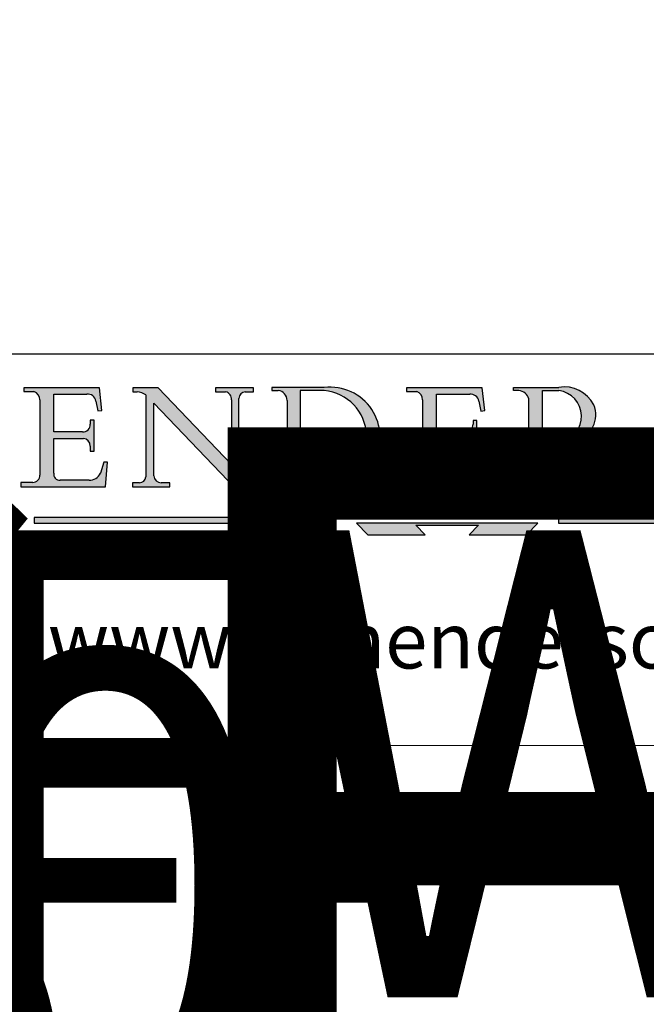
# Model space of a CAD drawing. Units: millimetres. Extents: x 8081 to 11977, y -2211 to 1229.
# Drawn here: x 10068 to 10245, y -491 to -213 of the extents above; entities that cross this region are included whole.
import ezdxf
from ezdxf.enums import TextEntityAlignment as Align

# ---------------------------------------------------------------- set-up
doc = ezdxf.new("R2018")
doc.units = ezdxf.units.MM
doc.linetypes.add('CONTINUOUS_ACAD', pattern=[0])
doc.linetypes.add('DOUBLE_DASH_TRIPLE_DOT', pattern=[0.3984, 0.1181, -0.0295, 0.1181, -0.0295, 0.0049, -0.0295, 0.0049, -0.0295, 0.0049, -0.0295])
doc.layers.add('Border', color=7, linetype='Continuous')
doc.styles.add('ROMANS', font='arial.ttf')
doc.styles.get("Standard").update_dxf_attribs({"font": 'tahoma.ttf'})

# ---------------------------------------------------------------- blocks, each defined once
blk = doc.blocks.new('Title Blocks ISO')
h = blk.add_hatch(color=256)
edge = h.paths.add_edge_path()
edge.add_line((107.9829263150103, 33.69715807970553), (105.3997755668756, 33.69715807970555))
edge.add_arc((105.3997755668756, 34.27727935010004), 0.5801212703944942, 174.4236434720287, 270, ccw=False)
edge.add_line((104.8223996719788, 34.33365101280592), (104.8223996719788, 37.43188625703533))
edge.add_line((104.8223996719788, 37.43188625703533), (107.4789200117702, 37.43188625703533))
edge.add_arc((107.4035166768198, 36.74829132476935), 0.6877410081865025, 0, 83.70548581297908, ccw=False)
edge.add_line((108.0912576850063, 36.74829132476935), (108.0912576850063, 36.29702916093619))
edge.add_line((108.0912576850063, 36.29702916093619), (108.4317148223339, 36.29702916093619))
edge.add_line((108.4317148223339, 36.29702916093619), (108.4317148223339, 39.05473190445711))
edge.add_line((108.4317148223339, 39.05473190445711), (108.0912576850063, 39.05473190445711))
edge.add_line((108.0912576850063, 39.05473190445711), (108.0912576850063, 38.70548055206807))
edge.add_arc((107.4142779478781, 38.68787207572515), 0.677208699679247, -90, 1.4899470357826772, ccw=False)
edge.add_line((107.4142779478781, 38.0106633760459), (104.8223996719788, 38.0106633760459))
edge.add_line((104.8223996719788, 38.0106633760459), (104.8223996719788, 41.38053705784579))
edge.add_line((104.8223996719788, 41.38053705784579), (107.7927000194713, 41.38053705784579))
edge.add_arc((107.8978801512681, 40.68365869243439), 0.7047711091576075, 7.670400320452472, 98.58289354625498, ccw=False)
edge.add_line((108.5963451703341, 40.77772746219581), (108.7771229990136, 39.89000566875155))
edge.add_line((108.7771229990136, 39.89000566875155), (109.1308570939223, 39.92799053706638))
edge.add_line((109.1308570939223, 39.92799053706638), (108.9115701509106, 41.97010024424141))
edge.add_line((108.9115701509106, 41.97010024424141), (102.1547912193991, 41.97010024424141))
edge.add_line((102.1547912193991, 41.97010024424141), (102.154791219399, 41.62746438732523))
edge.add_line((102.154791219399, 41.62746438732523), (103.0602669398916, 41.62746438732523))
edge.add_arc((102.8331600320866, 40.91583622624238), 0.7469887463803611, -1.9346175598540185, 72.30019059474341, ccw=False)
edge.add_line((103.579722995987, 40.89061861035192), (103.579722995987, 34.1669504827082))
edge.add_arc((102.9573085340147, 34.12404022227598), 0.6238918599586445, -90, 3.943823415883287, ccw=False)
edge.add_line((102.9573085340147, 33.50014836231733), (101.8824085117055, 33.50014836231733))
edge.add_line((101.8824085117055, 33.50014836231733), (101.8824085117055, 33.12128352118614))
edge.add_line((101.8824085117055, 33.12128352118614), (109.4445507229238, 33.12128352118614))
edge.add_line((109.4445507229238, 33.12128352118614), (109.6264058462397, 35.31869959974697))
edge.add_line((109.6264058462397, 35.31869959974697), (109.3081593804369, 35.31869959974697))
edge.add_line((109.3081593804369, 35.31869959974697), (109.0050675082438, 34.31849641916066))
edge.add_arc((107.9829263150103, 34.84857097355368), 1.151412893848158, 270, 332.5890929486235, ccw=False)
h = blk.add_hatch(color=256)
edge = h.paths.add_edge_path()
edge.add_line((111.8798712955539, 33.12128352118614), (115.2123756143386, 33.12128352118614))
edge.add_line((115.2123756143386, 33.12128352118614), (115.2123756143386, 33.47970984620582))
edge.add_line((115.2123756143386, 33.47970984620582), (114.4433938382244, 33.47970984620582))
edge.add_arc((114.4433938382244, 34.14246580113967), 0.6627559549338308, 183.3388980413414, 270, ccw=False)
edge.add_line((113.781762907287, 34.10386571011405), (113.7817629072868, 40.59237604156084))
edge.add_line((113.7817629072868, 40.59237604156084), (121.0561519425781, 32.99968051091815))
edge.add_line((121.0561519425781, 32.99968051091815), (121.3807309808982, 32.99968051091815))
edge.add_line((121.3807309808982, 32.99968051091815), (121.3807309808982, 41.01826591397906))
edge.add_arc((121.9666849959759, 41.01826591397906), 0.5859540150776762, 91.3435112152971, 180, ccw=False)
edge.add_line((121.9529463985238, 41.6040588455903), (122.6982242842941, 41.6040588455903))
edge.add_line((122.6982242842941, 41.6040588455903), (122.6982242842941, 41.97010024423226))
edge.add_line((122.6982242842941, 41.97010024423226), (119.3021258490195, 41.97010024423226))
edge.add_line((119.3021258490195, 41.97010024423226), (119.3021258490195, 41.6040588455903))
edge.add_line((119.3021258490195, 41.6040588455903), (120.1993209031724, 41.6040588455903))
edge.add_arc((120.0708873828183, 40.96732444950536), 0.6495582039418895, -7.846345629426423, 78.59607913227711, ccw=False)
edge.add_line((120.7143642528213, 40.87864875904135), (120.7143642528212, 35.11936028363493))
edge.add_line((120.7143642528212, 35.11936028363493), (114.1508259874092, 41.97010024423226))
edge.add_line((114.1508259874092, 41.97010024423226), (111.8901167513869, 41.97010024423226))
edge.add_line((111.8901167513869, 41.97010024423226), (111.8901167513869, 41.6040588455903))
edge.add_line((111.8901167513869, 41.6040588455903), (112.2991383716152, 41.6040588455902))
edge.add_arc((112.1386734304087, 40.00605731376577), 1.606037948826286, 55.15775084271161, 84.26580809388878, ccw=False)
edge.add_line((113.0562332922184, 41.32417786707858), (113.0562332922186, 33.99046377482))
edge.add_arc((112.4939092605523, 34.04463735811942), 0.5649275119135967, 269.9999999999982, 354.49717958116054, ccw=False)
edge.add_line((112.4939092605523, 33.47970984620581), (111.8798712955539, 33.47970984620582))
edge.add_line((111.8798712955539, 33.47970984620582), (111.8798712955539, 33.12128352118614))
h = blk.add_hatch(color=256)
edge = h.paths.add_edge_path(flags=16)
edge.add_line((129.0158013944008, 41.72132575674042), (126.8474422423256, 41.72132575674042))
edge.add_line((126.8474422423256, 41.72132575674042), (126.8474422423256, 34.01828233712216))
edge.add_arc((127.4121233785852, 34.05344370007729), 0.5657747847795487, 183.5630728646946, 270)
edge.add_line((127.4121233785852, 33.48766891529775), (129.2967718760781, 33.48766891529775))
edge.add_arc((128.6383138931824, 37.58682170857503), 4.151700921052972, 279.1256196326258, 444.7832579466123)
edge = h.paths.add_edge_path()
edge.add_arc((124.8019237182615, 40.8351095659028), 0.891096327607208, 0, 84.00085025510522)
edge.add_line((124.8950554967923, 41.72132575674042), (124.324815961179, 41.72132575674042))
edge.add_line((124.324815961179, 41.72132575674042), (124.324815961179, 41.97786402628091))
edge.add_line((124.324815961179, 41.97786402628091), (129.0158013944008, 41.97786402628091))
edge.add_arc((129.5605390499925, 37.56847517638674), 4.44290998592033, -93.4035435467083, 97.04265920423211, ccw=False)
edge.add_line((129.2967718760781, 33.13340178117039), (124.3981126085731, 33.13340178117039))
edge.add_line((124.3981126085731, 33.13340178117039), (124.3981126085731, 33.48766891529775))
edge.add_line((124.3981126085731, 33.48766891529775), (124.9975881118955, 33.48766891529775))
edge.add_arc((124.9975881118954, 34.18828623806311), 0.7006173227653628, 270.0000000000014, 353.0248094133294)
edge.add_line((125.6930200458687, 34.10320358313766), (125.6930200458687, 40.8351095659028))
h = blk.add_hatch(color=256)
edge = h.paths.add_edge_path()
edge.add_line((142.2102615958223, 33.69418552744684), (139.6271108476878, 33.69418552744682))
edge.add_arc((139.6271108476876, 34.27430679784133), 0.5801212703944942, 174.4236434720562, 270.00000000001927, ccw=False)
edge.add_line((139.049734952791, 34.33067846054691), (139.0497349527908, 37.42891370477663))
edge.add_line((139.0497349527908, 37.42891370477663), (141.7062552925825, 37.42891370477665))
edge.add_arc((141.6308519576318, 36.74531877251064), 0.6877410081865025, 0, 83.70548581296572, ccw=False)
edge.add_line((142.3185929658183, 36.74531877251035), (142.3185929658183, 36.29405660867749))
edge.add_line((142.3185929658183, 36.29405660867749), (142.6590501031464, 36.2940566086772))
edge.add_line((142.6590501031464, 36.2940566086772), (142.659050103146, 39.05175935219841))
edge.add_line((142.659050103146, 39.05175935219841), (142.3185929658184, 39.05175935219841))
edge.add_line((142.3185929658184, 39.05175935219841), (142.3185929658184, 38.70250799980936))
edge.add_arc((141.6416132286902, 38.68489952346644), 0.677208699679247, -90, 1.4899470357826772, ccw=False)
edge.add_line((141.6416132286902, 38.0076908237872), (139.0497349527908, 38.00769082378719))
edge.add_line((139.0497349527908, 38.00769082378719), (139.0497349527908, 41.37756450558708))
edge.add_line((139.0497349527908, 41.37756450558708), (142.0200353002834, 41.37756450558707))
edge.add_arc((142.1252154320802, 40.68068614017569), 0.7047711091576075, 7.670400320452472, 98.58289354625498, ccw=False)
edge.add_line((142.8236804511462, 40.77475490993709), (143.0044582798257, 39.88703311649284))
edge.add_line((143.0044582798257, 39.88703311649284), (143.3581923747342, 39.92501798480765))
edge.add_line((143.3581923747342, 39.92501798480765), (143.1389054317227, 41.9671276919827))
edge.add_line((143.1389054317227, 41.9671276919827), (136.3821265002112, 41.9671276919827))
edge.add_line((136.3821265002112, 41.9671276919827), (136.3821265002111, 41.62449183506653))
edge.add_line((136.3821265002111, 41.62449183506653), (137.2876022207037, 41.62449183506653))
edge.add_arc((137.0604953128987, 40.91286367398367), 0.7469887463803611, -1.9346175598540185, 72.30019059474341, ccw=False)
edge.add_line((137.8070582767991, 40.88764605809322), (137.8070582767991, 34.1639779304495))
edge.add_arc((137.1846438148267, 34.12106767001728), 0.6238918599586445, -90, 3.943823415883287, ccw=False)
edge.add_line((137.1846438148267, 33.49717581005863), (136.1097437925176, 33.49717581005862))
edge.add_line((136.1097437925176, 33.49717581005862), (136.1097437925176, 33.11831096892745))
edge.add_line((136.1097437925176, 33.11831096892745), (143.6718860037359, 33.11831096892745))
edge.add_line((143.6718860037359, 33.11831096892745), (143.8537411270517, 35.31572704748831))
edge.add_line((143.8537411270517, 35.31572704748831), (143.535494661249, 35.31572704748827))
edge.add_line((143.535494661249, 35.31572704748827), (143.2324027890559, 34.31552386690196))
edge.add_arc((142.2102615958223, 34.84559842129498), 1.151412893848158, 270, 332.5890929486235, ccw=False)
h = blk.add_hatch(color=256)
edge = h.paths.add_edge_path(flags=16)
edge.add_line((148.540817945555, 37.14319332318921), (148.540817945555, 41.70739500424215))
edge.add_line((148.540817945555, 41.70739500424215), (149.986195617437, 41.70739500424215))
edge.add_arc((149.7024653346136, 39.41099089891019), 2.313865745538523, -78.54771284842678, 82.95656411023191, ccw=False)
edge.add_line((150.161887628294, 37.14319332318921), (148.540817945555, 37.14319332318921))
edge = h.paths.add_edge_path()
edge.add_line((145.9268370495982, 41.98416946988196), (149.986195617437, 41.98416946988196))
edge.add_arc((150.5171197140356, 39.12637848801547), 2.906690505091035, 26.73269879166247, 100.5244953658555, ccw=False)
edge.add_arc((150.9572895856641, 39.53199939728282), 2.336888734327936, -77.03574014801688, 22.701930378448424, ccw=False)
edge.add_arc((140.9828681073054, 24.27141303148241), 16.6969331544594, 43.29080613025121, 51.03987823246251, ccw=False)
edge.add_arc((144.6020344191326, 26.32137869055188), 12.69556206325385, 40.70940330773499, 47.76115907009478, ccw=False)
edge.add_arc((157.1492256200603, 37.11724892920301), 3.856864382510258, 220.7094033077351, 243.4327312077848)
edge.add_arc((156.8367888092441, 35.97495469715656), 2.705366392259709, 238.5251126944697, 270)
edge.add_line((156.8367888092441, 33.26958830489685), (156.8367888092441, 32.99773196157085))
edge.add_line((156.8367888092441, 32.99773196157085), (155.109905556091, 32.99773196157084))
edge.add_arc((155.772891204607, 36.50036177452046), 3.564823358415056, 226.6714173869075, 259.2817293774281, ccw=False)
edge.add_arc((158.876251467725, 40.90690879441195), 8.932670134752644, 220.3838915613148, 231.5920830405884, ccw=False)
edge.add_arc((145.05749783371, 29.20567244294297), 9.174744255326107, 40.13297681672547, 56.19609361297649)
edge.add_line((150.161887628294, 36.82939443260041), (148.540817945555, 36.82939443260041))
edge.add_line((148.540817945555, 36.82939443260041), (148.540817945555, 33.92695724792318))
edge.add_arc((149.2317352488415, 34.23266573894872), 0.7555292194652673, 203.8678355571255, 258.2205207993906)
edge.add_line((149.0774973948495, 33.49304753618342), (149.9136308709488, 33.49304753618342))
edge.add_line((149.9136308709488, 33.49304753618342), (149.9136308709488, 33.11621294359638))
edge.add_line((149.9136308709488, 33.11621294359638), (145.9568677432127, 33.11621294359638))
edge.add_line((145.9568677432127, 33.11621294359638), (145.9568677432127, 33.49304753618342))
edge.add_line((145.9568677432127, 33.49304753618342), (146.7181003087161, 33.49304753618342))
edge.add_arc((146.5376590263893, 34.23000561713436), 0.7587267422772337, 283.7579797119083, 356.9812580249067)
edge.add_line((147.2953329304226, 34.19004908333223), (147.2953329304226, 40.96841244700325))
edge.add_arc((146.3368756844528, 40.7212546308712), 0.9898117388812397, 14.45986954067649, 85.06360990480412)
edge.add_line((146.4220486991636, 41.70739500424215), (145.9268370495982, 41.70739500424215))
edge.add_line((145.9268370495982, 41.70739500424215), (145.9268370495982, 41.98416946988196))
at = {"true_color": 0xff0000}
for points in [[(148.1008223989214, 30.47124551584519), (131.8991776010786, 30.47124551584519), (132.8991974605162, 31.51502338921294), (138.0334838711243, 31.51502338921294), (137.1989332730158, 30.64395523962508), (142.8010667269842, 30.64395523962508), (141.9665161288757, 31.51502338921296), (147.1008025394837, 31.51502338921306)], [(130.0445296345434, 30.36864548668034), (103.0753591340701, 30.36864548668034), (103.0753591340701, 29.85706536384079), (130.0445296345434, 29.8570653638408)], [(176.9246408659299, 30.36864548668034), (149.9554703654566, 30.36864548668034), (149.9554703654566, 29.85706536384079), (176.9246408659299, 29.85706536384079)]]:
    blk.add_hatch(color=1, dxfattribs=at).paths.add_polyline_path(points)
blk.add_hatch(color=256).paths.add_polyline_path([(142.8010667269842, 29.68435564006092), (141.966516128876, 28.81328749047306), (147.100802539484, 28.81328749047306), (148.1008223989216, 29.8570653638408), (131.8991776010786, 29.85706536384081), (132.8991974605162, 28.81328749047306), (138.0334838711243, 28.81328749047306), (137.1989332730158, 29.68435564006092)])
at = {"color": 7, "linetype": 'CONTINUOUS_ACAD', "lineweight": 25}
blk.add_line((9.999999999999998, 45), (200, 45.00000000000023), dxfattribs=at)
for p, q in [((102.1547912193991, 41.97010024424141), (102.154791219399, 41.62746438732523)), ((108.9115701509106, 41.97010024424141), (102.1547912193991, 41.97010024424141)), ((102.154791219399, 41.62746438732523), (103.0602669398916, 41.62746438732523)), ((104.8223996719788, 41.38053705784579), (107.7927000194713, 41.38053705784579)), ((104.8223996719788, 38.0106633760459), (104.8223996719788, 41.38053705784579)), ((109.1308570939223, 39.92799053706638), (108.9115701509106, 41.97010024424141)), ((111.8901167513869, 41.97010024423226), (111.8901167513869, 41.6040588455903)), ((114.1508259874092, 41.97010024423226), (111.8901167513869, 41.97010024423226)), ((111.8901167513869, 41.6040588455903), (112.2991383716152, 41.6040588455902)), ((120.7143642528212, 35.11936028363493), (114.1508259874092, 41.97010024423226)), ((119.3021258490195, 41.97010024423226), (119.3021258490195, 41.6040588455903)), ((122.6982242842941, 41.97010024423226), (119.3021258490195, 41.97010024423226)), ((119.3021258490195, 41.6040588455903), (120.1993209031724, 41.6040588455903)), ((121.9529463985238, 41.6040588455903), (122.6982242842941, 41.6040588455903)), ((122.6982242842941, 41.6040588455903), (122.6982242842941, 41.97010024423226)), ((124.324815961179, 41.97786402628091), (124.324815961179, 41.72132575674042)), ((129.0158013944008, 41.97786402628091), (124.324815961179, 41.97786402628091)), ((124.324815961179, 41.72132575674042), (124.8950554967923, 41.72132575674042)), ((129.0158013944008, 41.72132575674042), (126.8474422423256, 41.72132575674042)), ((126.8474422423256, 41.72132575674042), (126.8474422423256, 34.01828233712216)), ((136.3821265002112, 41.9671276919827), (136.3821265002111, 41.62449183506653)), ((143.1389054317227, 41.9671276919827), (136.3821265002112, 41.9671276919827)), ((136.3821265002111, 41.62449183506653), (137.2876022207037, 41.62449183506653)), ((139.0497349527908, 41.37756450558708), (142.0200353002834, 41.37756450558707)), ((139.0497349527908, 38.00769082378719), (139.0497349527908, 41.37756450558708)), ((143.3581923747342, 39.92501798480765), (143.1389054317227, 41.9671276919827)), ((145.9268370495982, 41.98416946988196), (149.986195617437, 41.98416946988196)), ((145.9268370495982, 41.70739500424215), (145.9268370495982, 41.98416946988196)), ((146.4220486991636, 41.70739500424215), (145.9268370495982, 41.70739500424215)), ((148.540817945555, 37.14319332318921), (148.540817945555, 41.70739500424215)), ((148.540817945555, 41.70739500424215), (149.986195617437, 41.70739500424215)), ((103.579722995987, 40.89061861035192), (103.579722995987, 34.1669504827082)), ((108.5963451703341, 40.77772746219581), (108.7771229990136, 39.89000566875155)), ((113.0562332922184, 41.32417786707858), (113.0562332922186, 33.99046377482)), ((113.7817629072868, 40.59237604156084), (121.0561519425781, 32.99968051091815)), ((113.781762907287, 34.10386571011405), (113.7817629072868, 40.59237604156084)), ((120.7143642528213, 40.87864875904135), (120.7143642528212, 35.11936028363493)), ((121.3807309808982, 32.99968051091815), (121.3807309808982, 41.01826591397906)), ((125.6930200458687, 40.8351095659028), (125.6930200458687, 34.10320358313766)), ((137.8070582767991, 40.88764605809322), (137.8070582767991, 34.1639779304495)), ((142.8236804511462, 40.77475490993709), (143.0044582798257, 39.88703311649284)), ((147.2953329304226, 34.19004908333223), (147.2953329304226, 40.96841244700325)), ((108.7771229990136, 39.89000566875155), (109.1308570939223, 39.92799053706638)), ((143.0044582798257, 39.88703311649284), (143.3581923747342, 39.92501798480765)), ((108.0912576850063, 39.05473190445711), (108.0912576850063, 38.70548055206807)), ((108.4317148223339, 39.05473190445711), (108.0912576850063, 39.05473190445711)), ((108.4317148223339, 36.29702916093619), (108.4317148223339, 39.05473190445711)), ((142.3185929658184, 39.05175935219841), (142.3185929658184, 38.70250799980936)), ((142.659050103146, 39.05175935219841), (142.3185929658184, 39.05175935219841)), ((142.6590501031464, 36.2940566086772), (142.659050103146, 39.05175935219841)), ((107.4142779478781, 38.0106633760459), (104.8223996719788, 38.0106633760459)), ((141.6416132286902, 38.0076908237872), (139.0497349527908, 38.00769082378719)), ((104.8223996719788, 37.43188625703533), (107.4789200117702, 37.43188625703533)), ((104.8223996719788, 34.33365101280592), (104.8223996719788, 37.43188625703533)), ((139.0497349527908, 37.42891370477663), (141.7062552925825, 37.42891370477665)), ((139.049734952791, 34.33067846054691), (139.0497349527908, 37.42891370477663)), ((150.161887628294, 37.14319332318921), (148.540817945555, 37.14319332318921)), ((108.0912576850063, 36.74829132476935), (108.0912576850063, 36.29702916093619)), ((108.0912576850063, 36.29702916093619), (108.4317148223339, 36.29702916093619)), ((142.3185929658183, 36.74531877251035), (142.3185929658183, 36.29405660867749)), ((142.3185929658183, 36.29405660867749), (142.6590501031464, 36.2940566086772)), ((148.540817945555, 36.82939443260041), (148.540817945555, 33.92695724792318)), ((150.161887628294, 36.82939443260041), (148.540817945555, 36.82939443260041)), ((109.3081593804369, 35.31869959974697), (109.0050675082438, 34.31849641916066)), ((109.6264058462397, 35.31869959974697), (109.3081593804369, 35.31869959974697)), ((109.4445507229238, 33.12128352118614), (109.6264058462397, 35.31869959974697)), ((143.535494661249, 35.31572704748827), (143.2324027890559, 34.31552386690196)), ((143.8537411270517, 35.31572704748831), (143.535494661249, 35.31572704748827)), ((143.6718860037359, 33.11831096892745), (143.8537411270517, 35.31572704748831)), ((101.8824085117055, 33.50014836231733), (101.8824085117055, 33.12128352118614)), ((102.9573085340147, 33.50014836231733), (101.8824085117055, 33.50014836231733)), ((107.9829263150103, 33.69715807970553), (105.3997755668756, 33.69715807970555)), ((111.8798712955539, 33.47970984620582), (111.8798712955539, 33.12128352118614)), ((112.4939092605523, 33.47970984620581), (111.8798712955539, 33.47970984620582)), ((115.2123756143386, 33.47970984620582), (114.4433938382244, 33.47970984620582)), ((115.2123756143386, 33.12128352118614), (115.2123756143386, 33.47970984620582)), ((124.3981126085731, 33.48766891529775), (124.3981126085731, 33.13340178117039)), ((124.9975881118955, 33.48766891529775), (124.3981126085731, 33.48766891529775)), ((127.4121233785852, 33.48766891529775), (129.2967718760781, 33.48766891529775)), ((136.1097437925176, 33.49717581005862), (136.1097437925176, 33.11831096892745)), ((137.1846438148267, 33.49717581005863), (136.1097437925176, 33.49717581005862)), ((142.2102615958223, 33.69418552744684), (139.6271108476878, 33.69418552744682)), ((145.9568677432127, 33.49304753618342), (146.7181003087161, 33.49304753618342)), ((145.9568677432127, 33.11621294359638), (145.9568677432127, 33.49304753618342)), ((149.0774973948495, 33.49304753618342), (149.9136308709488, 33.49304753618342)), ((149.9136308709488, 33.49304753618342), (149.9136308709488, 33.11621294359638)), ((101.8824085117055, 33.12128352118614), (109.4445507229238, 33.12128352118614)), ((111.8798712955539, 33.12128352118614), (115.2123756143386, 33.12128352118614)), ((121.0561519425781, 32.99968051091815), (121.3807309808982, 32.99968051091815)), ((124.3981126085731, 33.13340178117039), (129.2967718760781, 33.13340178117039)), ((136.1097437925176, 33.11831096892745), (143.6718860037359, 33.11831096892745)), ((149.9136308709488, 33.11621294359638), (145.9568677432127, 33.11621294359638)), ((156.8367888092441, 32.99773196157085), (155.109905556091, 32.99773196157084)), ((156.8367888092441, 33.26958830489685), (156.8367888092441, 32.99773196157085)), ((136.7383592365332, 31.51502338921294), (135.9038086384247, 30.64395523962508)), ((141.9665161288757, 31.51502338921296), (147.1008025394837, 31.51502338921306)), ((142.8010667269842, 30.64395523962508), (141.9665161288757, 31.51502338921296)), ((147.1008025394837, 31.51502338921306), (148.1008223989214, 30.47124551584519)), ((130.0445296345434, 30.36864548668034), (103.0753591340701, 30.36864548668034)), ((103.0753591340701, 30.36864548668034), (103.0753591340701, 29.85706536384079)), ((128.7494049999524, 29.8570653638408), (128.7494049999524, 30.36864548668034)), ((148.1008223989214, 30.47124551584519), (131.8991776010786, 30.47124551584519)), ((137.1989332730158, 30.64395523962508), (142.8010667269842, 30.64395523962508)), ((176.9246408659299, 30.36864548668034), (149.9554703654566, 30.36864548668034)), ((149.9554703654566, 30.36864548668034), (149.9554703654566, 29.85706536384079)), ((103.0753591340701, 29.85706536384079), (130.0445296345434, 29.8570653638408)), ((131.8991776010786, 29.85706536384081), (132.8991974605162, 28.81328749047306)), ((148.1008223989216, 29.8570653638408), (131.8991776010786, 29.85706536384081)), ((137.1989332730158, 29.68435564006092), (142.8010667269842, 29.68435564006092)), ((138.0334838711243, 28.81328749047306), (137.1989332730158, 29.68435564006092)), ((142.8010667269842, 29.68435564006092), (141.966516128876, 28.81328749047306)), ((147.100802539484, 28.81328749047306), (148.1008223989216, 29.8570653638408)), ((149.9554703654566, 29.85706536384079), (176.9246408659299, 29.85706536384079)), ((132.8991974605162, 28.81328749047306), (138.0334838711243, 28.81328749047306)), ((141.966516128876, 28.81328749047306), (147.100802539484, 28.81328749047306))]:
    blk.add_line(p, q)
at = {"color": 7, "linetype": 'CONTINUOUS_ACAD', "lineweight": 18}
for p, q in [((102.1547912193991, 41.97010024424141), (108.9115701509106, 41.97010024424141)), ((102.154791219399, 41.62746438732523), (102.1547912193991, 41.97010024424141)), ((103.0602669398916, 41.62746438732523), (102.154791219399, 41.62746438732523)), ((104.8223996719788, 41.38053705784579), (104.8223996719788, 38.0106633760459)), ((104.8223996719788, 41.38053705784579), (107.7927000194713, 41.38053705784579)), ((108.9115701509106, 41.97010024424141), (109.1308570939223, 39.92799053706638)), ((111.8901167513869, 41.6040588455903), (111.8901167513869, 41.97010024423226)), ((111.8901167513869, 41.97010024423226), (114.1508259874092, 41.97010024423226)), ((112.2991383716152, 41.6040588455902), (111.8901167513869, 41.6040588455903)), ((120.7143642528212, 35.11936028363493), (114.1508259874092, 41.97010024423226)), ((119.3021258490195, 41.6040588455903), (119.3021258490195, 41.97010024423226)), ((119.3021258490195, 41.97010024423226), (122.6982242842941, 41.97010024423226)), ((120.1993209031724, 41.6040588455903), (119.3021258490195, 41.6040588455903)), ((122.6982242842941, 41.6040588455903), (121.9529463985238, 41.6040588455903)), ((122.6982242842941, 41.97010024423226), (122.6982242842941, 41.6040588455903)), ((124.324815961179, 41.72132575674042), (124.324815961179, 41.97786402628091)), ((124.324815961179, 41.97786402628091), (129.0158013944008, 41.97786402628091)), ((124.8950554967923, 41.72132575674042), (124.324815961179, 41.72132575674042)), ((126.8474422423256, 41.72132575674042), (126.8474422423256, 34.01828233712216)), ((129.0158013944008, 41.72132575674042), (126.8474422423256, 41.72132575674042)), ((136.3821265002112, 41.9671276919827), (143.1389054317227, 41.9671276919827)), ((136.3821265002111, 41.62449183506653), (136.3821265002112, 41.9671276919827)), ((137.2876022207037, 41.62449183506653), (136.3821265002111, 41.62449183506653)), ((139.0497349527908, 41.37756450558708), (139.0497349527908, 38.00769082378719)), ((139.0497349527908, 41.37756450558708), (142.0200353002834, 41.37756450558707)), ((143.1389054317227, 41.9671276919827), (143.3581923747342, 39.92501798480765)), ((145.9268370495982, 41.70739500424215), (145.9268370495982, 41.98416946988196)), ((145.9268370495982, 41.98416946988196), (149.986195617437, 41.98416946988196)), ((146.4220486991636, 41.70739500424215), (145.9268370495982, 41.70739500424215)), ((148.540817945555, 37.14319332318921), (148.540817945555, 41.70739500424215)), ((149.986195617437, 41.70739500424215), (148.540817945555, 41.70739500424215)), ((103.579722995987, 40.94105384213363), (103.579722995987, 34.1669504827082)), ((108.7771229990136, 39.89000566875155), (108.5963451703341, 40.77772746219581)), ((113.0562332922186, 33.99046377482), (113.0562332922184, 41.32417786707858)), ((113.7817629072868, 40.59237604156084), (113.781762907287, 34.10386571011405)), ((121.0561519425781, 32.99968051091815), (113.7817629072868, 40.59237604156084)), ((120.7143642528213, 41.05600013996931), (120.7143642528212, 35.11936028363493)), ((121.3807309808982, 32.99968051091815), (121.3807309808982, 41.01826591397906)), ((125.6930200458687, 34.10320358313766), (125.6930200458687, 40.8351095659028)), ((137.8070582767991, 40.93808128987492), (137.8070582767991, 34.1639779304495)), ((143.0044582798257, 39.88703311649284), (142.8236804511462, 40.77475490993709)), ((147.2953329304226, 40.96841244700325), (147.2953329304226, 34.19004908333223)), ((109.1308570939223, 39.92799053706638), (108.7771229990136, 39.89000566875155)), ((143.3581923747342, 39.92501798480765), (143.0044582798257, 39.88703311649284)), ((108.0912576850063, 38.67026359938223), (108.0912576850063, 39.05473190445711)), ((108.0912576850063, 39.05473190445711), (108.4317148223339, 39.05473190445711)), ((108.4317148223339, 39.05473190445711), (108.4317148223339, 36.29702916093619)), ((142.3185929658184, 39.05175935219841), (142.659050103146, 39.05175935219841)), ((142.3185929658184, 38.66729104712353), (142.3185929658184, 39.05175935219841)), ((142.659050103146, 39.05175935219841), (142.6590501031464, 36.2940566086772)), ((104.8223996719788, 38.0106633760459), (107.4142779478781, 38.0106633760459)), ((139.0497349527908, 38.00769082378719), (141.6416132286902, 38.0076908237872)), ((107.4789200117702, 37.43188625703533), (104.8223996719788, 37.43188625703533)), ((104.8223996719788, 37.43188625703533), (104.8223996719788, 34.33365101280592)), ((139.0497349527908, 37.42891370477663), (139.049734952791, 34.33067846054691)), ((141.7062552925825, 37.42891370477665), (139.0497349527908, 37.42891370477663)), ((148.540817945555, 37.14319332318921), (150.161887628294, 37.14319332318921)), ((108.0912576850063, 36.29702916093619), (108.0912576850063, 36.74829132476935)), ((108.4317148223339, 36.29702916093619), (108.0912576850063, 36.29702916093619)), ((142.3185929658183, 36.29405660867749), (142.3185929658183, 36.74531877251035)), ((142.6590501031464, 36.2940566086772), (142.3185929658183, 36.29405660867749)), ((148.540817945555, 33.92695724792318), (148.540817945555, 36.82939443260041)), ((150.161887628294, 36.82939443260041), (148.540817945555, 36.82939443260041)), ((109.3081593804369, 35.31869959974697), (109.0050675082438, 34.31849641916066)), ((109.3081593804369, 35.31869959974697), (109.6264058462397, 35.31869959974697)), ((109.6264058462397, 35.31869959974697), (109.4445507229238, 33.12128352118614)), ((143.535494661249, 35.31572704748827), (143.2324027890559, 34.31552386690196)), ((143.535494661249, 35.31572704748827), (143.8537411270517, 35.31572704748831)), ((143.8537411270517, 35.31572704748831), (143.6718860037359, 33.11831096892745)), ((101.8824085117055, 33.50014836231733), (102.9573085340147, 33.50014836231733)), ((101.8824085117055, 33.12128352118614), (101.8824085117055, 33.50014836231733)), ((105.3997755668756, 33.69715807970555), (107.9829263150103, 33.69715807970553)), ((111.8798712955539, 33.47970984620582), (111.8798712955539, 33.12128352118614)), ((112.4939092605523, 33.47970984620581), (111.8798712955539, 33.47970984620582)), ((115.2123756143386, 33.47970984620582), (114.4433938382244, 33.47970984620582)), ((115.2123756143386, 33.12128352118614), (115.2123756143386, 33.47970984620582)), ((124.3981126085731, 33.48766891529775), (124.9975881118955, 33.48766891529775)), ((124.3981126085731, 33.13340178117039), (124.3981126085731, 33.48766891529775)), ((127.4121233785852, 33.48766891529775), (129.2967718760781, 33.48766891529775)), ((136.1097437925176, 33.11831096892745), (136.1097437925176, 33.49717581005862)), ((136.1097437925176, 33.49717581005862), (137.1846438148267, 33.49717581005863)), ((139.6271108476878, 33.69418552744682), (142.2102615958223, 33.69418552744684)), ((145.9568677432127, 33.49304753618342), (146.7181003087161, 33.49304753618342)), ((145.9568677432127, 33.11621294359638), (145.9568677432127, 33.49304753618342)), ((149.0774973948495, 33.49304753618342), (149.9136308709488, 33.49304753618342)), ((149.9136308709488, 33.49304753618342), (149.9136308709488, 33.11621294359638)), ((109.4445507229238, 33.12128352118614), (101.8824085117055, 33.12128352118614)), ((111.8798712955539, 33.12128352118614), (115.2123756143386, 33.12128352118614)), ((121.0561519425781, 32.99968051091815), (121.3807309808982, 32.99968051091815)), ((129.2967718760781, 33.13340178117039), (124.3981126085731, 33.13340178117039)), ((143.6718860037359, 33.11831096892745), (136.1097437925176, 33.11831096892745)), ((149.9136308709488, 33.11621294359638), (145.9568677432127, 33.11621294359638)), ((155.109905556091, 32.99773196157084), (155.109905556091, 32.99968051091815)), ((156.8367888092441, 32.99773196157085), (155.109905556091, 32.99773196157084)), ((156.8367888092441, 33.26958830489685), (156.8367888092441, 32.99773196157085)), ((131.8991776010786, 29.85706536384081), (148.1008223989216, 29.8570653638408)), ((131.8991776010786, 29.85706536384081), (132.8991974605162, 28.81328749047306)), ((137.1989332730158, 29.68435564006092), (142.8010667269842, 29.68435564006092)), ((138.0334838711243, 28.81328749047306), (137.1989332730158, 29.68435564006092)), ((141.966516128876, 28.81328749047306), (142.8010667269842, 29.68435564006092)), ((148.1008223989216, 29.8570653638408), (147.100802539484, 28.81328749047306)), ((132.8991974605162, 28.81328749047306), (138.0334838711243, 28.81328749047306)), ((147.100802539484, 28.81328749047306), (141.966516128876, 28.81328749047306))]:
    blk.add_line(p, q, dxfattribs=at)
at = {"color": 1, "linetype": 'CONTINUOUS_ACAD', "lineweight": 18, "true_color": 0xff0000}
for p, q in [((131.8991776010786, 30.47124551584519), (132.8991974605162, 31.51502338921294)), ((132.8991974605162, 31.51502338921294), (138.0334838711243, 31.51502338921294)), ((136.7383592365332, 31.51502338921294), (135.9038086384247, 30.64395523962508)), ((147.1008025394837, 31.51502338921306), (141.9665161288757, 31.51502338921296)), ((141.9665161288757, 31.51502338921296), (142.8010667269842, 30.64395523962508)), ((148.1008223989214, 30.47124551584519), (147.1008025394837, 31.51502338921306)), ((103.0753591340701, 30.36864548668034), (130.0445296345434, 30.36864548668034)), ((103.0753591340701, 29.85706536384079), (103.0753591340701, 30.36864548668034)), ((128.7494049999524, 30.36864548668034), (128.7494049999524, 29.8570653638408)), ((176.9246408659299, 30.36864548668034), (149.9554703654566, 30.36864548668034)), ((149.9554703654566, 30.36864548668034), (149.9554703654566, 29.85706536384079)), ((130.0445296345434, 29.8570653638408), (103.0753591340701, 29.85706536384079)), ((149.9554703654566, 29.85706536384079), (176.9246408659299, 29.85706536384079))]:
    blk.add_line(p, q, dxfattribs=at)
at = {"color": 1, "linetype": 'DOUBLE_DASH_TRIPLE_DOT', "lineweight": 18, "true_color": 0xff0000}
for p, q in [((131.8991776010786, 30.47124551584519), (148.1008223989214, 30.47124551584519)), ((137.1989332730158, 30.64395523962508), (142.8010667269842, 30.64395523962508))]:
    blk.add_line(p, q, dxfattribs=at)
for centre, radius, start, end in [((102.8331600320866, 40.91583622624238), 0.7469887463803611, 358.065382440146, 72.30019059474346), ((107.8978801512681, 40.68365869243439), 0.7047711091576075, 7.670400320452448, 98.582893546255), ((112.1386734304087, 40.00605731376577), 1.606037948826286, 55.1577508427116, 84.26580809388881), ((120.0708873828183, 40.96732444950536), 0.6495582039418895, 352.1536543705736, 78.59607913227708), ((121.9666849959759, 41.01826591397906), 0.5859540150776762, 91.34351121529711, 180), ((124.8019237182615, 40.8351095659028), 0.891096327607208, 0, 84.00085025510522), ((129.5605390499925, 37.56847517638674), 4.44290998592033, 266.5964564532917, 97.04265920423201), ((128.6383138931824, 37.58682170857503), 4.151700921052972, 279.1256196326258, 84.78325794661228), ((137.0604953128987, 40.91286367398367), 0.7469887463803611, 358.065382440146, 72.30019059474346), ((142.1252154320802, 40.68068614017569), 0.7047711091576075, 7.670400320452448, 98.582893546255), ((146.3368756844528, 40.7212546308712), 0.9898117388812397, 14.45986954067649, 85.06360990480412), ((150.5171197140356, 39.12637848801547), 2.906690505091035, 26.73269879166254, 100.5244953658556), ((149.7024653346136, 39.41099089891019), 2.313865745538523, 281.4522871515731, 82.95656411023185), ((150.9572895856641, 39.53199939728282), 2.336888734327936, 282.9642598519832, 22.70193037844848), ((107.4142779478781, 38.68787207572515), 0.677208699679247, 270, 1.489947035782677), ((141.6416132286902, 38.68489952346644), 0.677208699679247, 270, 1.489947035782677), ((107.4035166768198, 36.74829132476935), 0.6877410081865025, 0, 83.70548581297908), ((141.6308519576318, 36.74531877251064), 0.6877410081865025, 0, 83.70548581296569), ((140.9828681073054, 24.27141303148241), 16.6969331544594, 43.29080613025121, 51.03987823246248), ((145.05749783371, 29.20567244294297), 9.174744255326107, 40.13297681672547, 56.19609361297649), ((144.6020344191326, 26.32137869055188), 12.69556206325385, 40.70940330773501, 47.7611590700948), ((105.3997755668756, 34.27727935010004), 0.5801212703944942, 174.4236434720288, 270), ((139.6271108476876, 34.27430679784133), 0.5801212703944942, 174.4236434720562, 270.0000000000193), ((158.876251467725, 40.90690879441195), 8.932670134752644, 220.3838915613148, 231.5920830405884), ((157.1492256200603, 37.11724892920301), 3.856864382510258, 220.7094033077351, 243.4327312077848), ((102.9573085340147, 34.12404022227598), 0.6238918599586445, 270, 3.943823415883249), ((107.9829263150103, 34.84857097355368), 1.151412893848158, 270, 332.5890929486235), ((112.4939092605523, 34.04463735811942), 0.5649275119135967, 269.9999999999982, 354.4971795811605), ((114.4433938382244, 34.14246580113967), 0.6627559549338308, 183.3388980413414, 270), ((124.9975881118954, 34.18828623806311), 0.7006173227653628, 270.0000000000014, 353.0248094133294), ((127.4121233785852, 34.05344370007729), 0.5657747847795487, 183.5630728646946, 270), ((137.1846438148267, 34.12106767001728), 0.6238918599586445, 270, 3.943823415883249), ((142.2102615958223, 34.84559842129498), 1.151412893848158, 270, 332.5890929486235), ((146.5376590263893, 34.23000561713436), 0.7587267422772337, 283.7579797119083, 356.9812580249067), ((149.2317352488415, 34.23266573894872), 0.7555292194652673, 203.8678355571255, 258.2205207993906), ((155.772891204607, 36.50036177452046), 3.564823358415056, 226.6714173869075, 259.2817293774281), ((156.8367888092441, 35.97495469715656), 2.705366392259709, 238.5251126944697, 270)]:
    blk.add_arc(centre, radius, start, end)
at = {"color": 7, "linetype": 'CONTINUOUS_ACAD', "lineweight": 18}
for centre, radius, start, end in [((102.8331600320866, 40.91583622624238), 0.7469887463803611, 358.065382440146, 72.30019059474346), ((107.8978801512681, 40.68365869243439), 0.7047711091576075, 7.670400320452448, 98.582893546255), ((112.1386734304087, 40.00605731376577), 1.606037948826286, 55.1577508427109, 84.2658080938882), ((120.0708873828183, 40.96732444950536), 0.6495582039418895, 352.1536543705736, 78.59607913227708), ((121.9666849959759, 41.01826591397906), 0.5859540150776763, 91.34351121529711, 180), ((124.8019237182615, 40.8351095659028), 0.891096327607208, 0, 84.00085025510522), ((129.5605390499925, 37.56847517638674), 4.442909985920329, 266.5964564532917, 97.04265920423201), ((128.6383138931824, 37.58682170857503), 4.151700921052972, 279.1256196326258, 84.78325794661228), ((137.0604953128987, 40.91286367398367), 0.7469887463803611, 358.065382440146, 72.30019059474346), ((142.1252154320802, 40.68068614017569), 0.7047711091576075, 7.670400320451733, 98.582893546255), ((146.3368756844528, 40.7212546308712), 0.9898117388812395, 14.45986954067649, 85.06360990480412), ((150.5171197140356, 39.12637848801547), 2.906690505091035, 26.73269879166254, 100.5244953658556), ((149.7024653346136, 39.41099089891019), 2.313865745538523, 281.4522871515731, 82.95656411023185), ((150.9572895856641, 39.53199939728282), 2.336888734327936, 282.9642598519832, 22.70193037844848), ((107.4142779478781, 38.68787207572515), 0.677208699679247, 270, 1.489947035782677), ((141.6416132286902, 38.68489952346644), 0.677208699679247, 270, 1.489947035782677), ((107.4035166768198, 36.74829132476935), 0.6877410081865025, 0, 83.70548581297908), ((141.6308519576318, 36.74531877251064), 0.6877410081865025, 0, 83.70548581296418), ((140.9828681073054, 24.27141303148241), 16.6969331544594, 43.29080613025121, 51.03987823246257), ((145.05749783371, 29.20567244294297), 9.174744255326107, 40.13297681672547, 56.19609361297649), ((144.6020344191326, 26.32137869055188), 12.69556206325385, 40.70940330773493, 47.7611590700948), ((105.3997755668756, 34.27727935010004), 0.5801212703944942, 174.4236434720288, 270), ((139.6271108476876, 34.27430679784133), 0.5801212703944942, 174.4236434720567, 270), ((158.876251467725, 40.90690879441195), 8.932670134752644, 220.3838915613148, 231.5920830405885), ((157.1492256200603, 37.11724892920301), 3.856864382510258, 220.7094033077351, 243.4327312077848), ((102.9573085340147, 34.12404022227598), 0.6238918599586445, 270, 3.943823415883249), ((107.9829263150103, 34.84857097355368), 1.151412893848158, 270, 332.5890929486235), ((112.4939092605523, 34.04463735811942), 0.5649275119135967, 270, 354.4971795811605), ((114.4433938382244, 34.14246580113967), 0.6627559549338308, 183.3388980413414, 270), ((124.9975881118954, 34.18828623806311), 0.7006173227653628, 270, 353.024809413329), ((127.4121233785852, 34.05344370007729), 0.5657747847795488, 183.5630728646946, 270), ((137.1846438148267, 34.12106767001728), 0.6238918599586445, 270, 3.943823415883249), ((142.2102615958223, 34.84559842129498), 1.151412893848158, 270, 332.5890929486235), ((146.5376590263893, 34.23000561713436), 0.7587267422772337, 283.7579797119083, 356.9812580249067), ((149.2317352488415, 34.23266573894872), 0.7555292194652673, 203.8678355571255, 258.2205207993905), ((155.772891204607, 36.50036177452046), 3.564823358415056, 226.6714173869075, 259.2817293774281), ((156.8367888092441, 35.97495469715656), 2.70536639225971, 238.5251126944697, 270)]:
    blk.add_arc(centre, radius, start, end, dxfattribs=at)
at = {"color": 7, "insert": (104.3024420363635, 19.37380701928151), "char_height": 5, "width": 95.10431151336753, "attachment_point": 4, "line_spacing_factor": 1.093904256820679, "style": 'ROMANS'}
blk.add_mtext('\\pxql;www.pchenderson.com', dxfattribs=at)
at = {"color": 7, "lineweight": 30, "flags": 104}
for tag, height, p in [('DESCRIPTION?', 4.000000059604645, (45.01467905527505, 38.42285724686533)), ('PCH_CODE?', 3.499999940395355, (59.00404001695179, 29.22583727993123)), ('SCALE?', 3.499999940395355, (59.00771373347455, 23.7575953585983)), ('DWG_SIZE?', 3.499999940395355, (58.9907565779237, 18.24418612633611)), ('REVISION?', 3.499999940395355, (59.00073979007917, 12.75278661643682))]:
    blk.add_attdef(tag, text='', height=height, dxfattribs=at).set_placement(p, align=Align.MIDDLE_CENTER)

msp = doc.modelspace()

# ---------------------------------------------------------------- linework, layer by layer
at = {"layer": 'Border', "lineweight": 0}
msp.add_lwpolyline([(10378.1424658152, -418.0771811895756), (8081.217465815198, -418.0771811895756), (8081.217465815198, 1191.547818810424), (10378.1424658152, 1191.547818810424)], close=True, dxfattribs=at)

# ---------------------------------------------------------------- block references
at = {"layer": 'Border', "ltscale": 10}
ref = msp.add_blockref('Title Blocks ISO', (9746.142465815197, -449.6771811895765), dxfattribs=dict(at, xscale=3.16, yscale=3.16, zscale=3.16))
lines = msp.add_mtext('SECUREFOLD PRO\\POUTWARD OPENING 6+0 ', dxfattribs={"layer": '0', "color": 7, "insert": (9893.544260547777, -328.2825426436129), "char_height": 245.028093698679, "width": 42.6339545753227, "attachment_point": 1})
ref.add_attrib('DESCRIPTION?', '', (9893.544260547777, -328.2825426436129), dxfattribs={"flags": 104}).embed_mtext(lines)
lines = msp.add_mtext('SFWPX O/W 6+0', dxfattribs={"layer": '0', "color": 7, "insert": (9932.595232268764, -357.3235353849936), "char_height": 131.8823854113778, "attachment_point": 1})
ref.add_attrib('PCH_CODE?', '', (9932.595232268764, -357.3235353849936), dxfattribs={"flags": 104}).embed_mtext(lines)
lines = msp.add_mtext('----', dxfattribs={"layer": '0', "color": 7, "insert": (9932.606841212977, -374.6031798564056), "char_height": 132.0689624372832, "attachment_point": 1})
ref.add_attrib('SCALE?', '', (9932.606841212977, -374.6031798564056), dxfattribs={"flags": 104}).embed_mtext(lines)
lines = msp.add_mtext('A0', dxfattribs={"layer": '0', "color": 7, "insert": (9932.553256601439, -392.0255530303548), "char_height": 131.8955371424743, "attachment_point": 1})
ref.add_attrib('DWG_SIZE?', '', (9932.553256601439, -392.0255530303548), dxfattribs={"flags": 104}).embed_mtext(lines)

doc.saveas('drawing.dxf')
